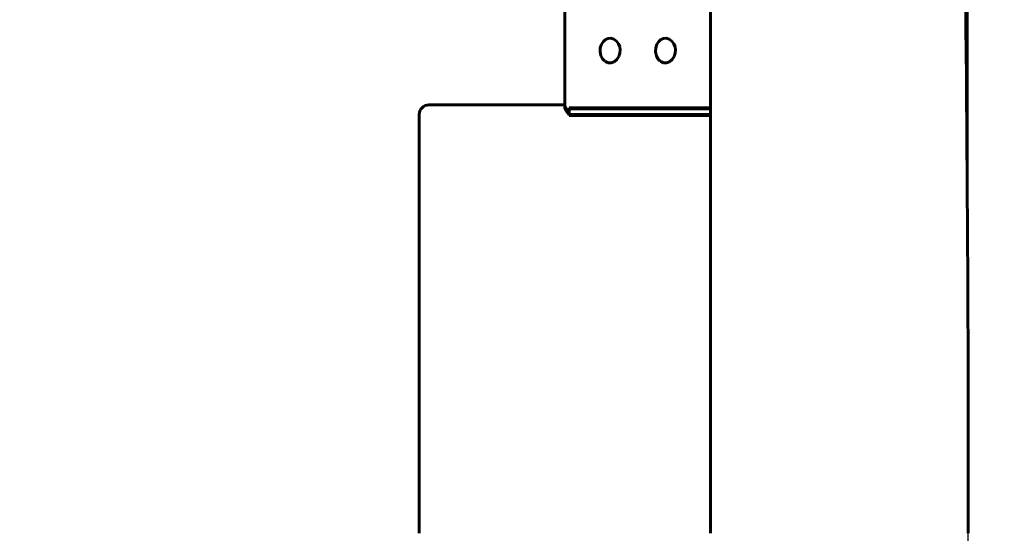
# Model space of a CAD drawing. Units: millimetres. Extents: x 1176 to 2134, y 861 to 1646.
# Drawn here: x 1870 to 1972, y 1278 to 1330 of the extents above; entities that cross this region are included whole.
import ezdxf

# ---------------------------------------------------------------- set-up
doc = ezdxf.new("R2010")
doc.units = ezdxf.units.MM
doc.layers.add('2', color=7, linetype='Continuous', lineweight=13)
doc.dimstyles.new('ISO-25', dxfattribs={"dimtxt": 2.5, "dimasz": 2.5, "dimexe": 1.25, "dimexo": 0.625, "dimtad": 1, "dimtxsty": 'Standard', "dimcen": 2.5, "dimadec": 0, "dimazin": 0, "dimtfac": 1, "dimtmove": 0, "dimatfit": 3, "dimfxl": 1, "dimarcsym": 0})

# ---------------------------------------------------------------- blocks, each defined once
blk = doc.blocks.new('*D44')
at = {"color": 7, "linetype": 'ByBlock', "lineweight": -2}
for p, q in [((1945.75, 1564.66), (2052.6, 1564.66)), ((2051.35, 1554.66), (2051.35, 1034.54)), ((1948.75, 1024.54), (2052.6, 1024.54))]:
    blk.add_line(p, q, dxfattribs=at)
at = {"color": 7, "linetype": 'ByBlock'}
for points in [[(2051.35, 1564.66), (2049.69, 1554.66), (2053.02, 1554.66)], [(2051.35, 1024.54), (2049.69, 1034.54), (2053.02, 1034.54)]]:
    blk.add_solid(points, dxfattribs=at)
at = {"layer": 'DEFPOINTS', "color": 7, "linetype": 'ByBlock'}
for p in [(1945.12, 1564.66), (1948.12, 1024.54)]:
    blk.add_point(p, dxfattribs=at)
at = {"color": 0, "linetype": 'ByBlock', "lineweight": -2, "insert": (2039.35, 1294.6), "char_height": 14, "attachment_point": 5, "rotation": 90}
blk.add_mtext('540', dxfattribs=at)
blk = doc.blocks.new('*D46')
at = {"color": 7, "linetype": 'ByBlock', "lineweight": -2}
for p, q in [((1949.95, 1564.66), (2133.71, 1564.66)), ((2132.46, 1554.66), (2132.46, 944.68)), ((1921.97, 934.68), (2133.71, 934.68))]:
    blk.add_line(p, q, dxfattribs=at)
at = {"color": 7, "linetype": 'ByBlock'}
for points in [[(2132.46, 1564.66), (2130.79, 1554.66), (2134.13, 1554.66)], [(2132.46, 934.68), (2130.79, 944.68), (2134.13, 944.68)]]:
    blk.add_solid(points, dxfattribs=at)
at = {"layer": 'DEFPOINTS', "color": 7, "linetype": 'ByBlock'}
for p in [(1949.33, 1564.66), (1921.34, 934.68)]:
    blk.add_point(p, dxfattribs=at)
at = {"color": 0, "linetype": 'ByBlock', "lineweight": -2, "insert": (2120.46, 1226.55), "char_height": 14, "attachment_point": 5, "rotation": 90}
blk.add_mtext('630', dxfattribs=at)
blk = doc.blocks.new('*D53')
at = {"color": 7, "linetype": 'ByBlock', "lineweight": -2}
for p, q in [((1769.47, 1274.94), (1769.47, 1625.87)), ((1967.85, 1276.21), (1967.85, 1625.87)), ((1779.47, 1624.62), (1957.85, 1624.62))]:
    blk.add_line(p, q, dxfattribs=at)
at = {"color": 7, "linetype": 'ByBlock', "lineweight": 25}
for points in [[(1769.47, 1624.62), (1779.47, 1622.95), (1779.47, 1626.29)], [(1967.85, 1624.62), (1957.85, 1622.95), (1957.85, 1626.29)]]:
    blk.add_solid(points, dxfattribs=at)
at = {"layer": 'DEFPOINTS', "color": 7, "linetype": 'ByBlock', "lineweight": 25}
for p in [(1967.85, 1275.58), (1769.47, 1274.31)]:
    blk.add_point(p, dxfattribs=at)
at = {"color": 0, "linetype": 'ByBlock', "lineweight": -2, "insert": (1868.66, 1636.62), "char_height": 14, "attachment_point": 5}
blk.add_mtext('200', dxfattribs=at)

msp = doc.modelspace()

# ---------------------------------------------------------------- linework, layer by layer
at = {"layer": '2', "color": 7, "lineweight": 60, "ltscale": 0.395}
msp.add_line((1941.344, 1277.587), (1941.344, 1436.065), dxfattribs=at)
at = {"layer": '2', "color": 7, "lineweight": 60, "ltscale": 0.175}
msp.add_line((1926.344, 1321.72), (1926.344, 1391.932), dxfattribs=at)
at = {"layer": '2', "color": 7, "lineweight": 60, "ltscale": 0.000988}
for p, q in [((1930.11, 1327.966), (1929.987, 1327.589)), ((1929.987, 1327.589), (1930.11, 1327.966)), ((1935.809, 1327.966), (1935.686, 1327.589)), ((1935.686, 1327.589), (1935.809, 1327.966))]:
    msp.add_line(p, q, dxfattribs=at)
at = {"layer": '2', "color": 7, "lineweight": 60, "ltscale": 0.000872}
for p, q in [((1930.305, 1328.256), (1930.11, 1327.966)), ((1930.11, 1327.966), (1930.305, 1328.256)), ((1936.003, 1328.256), (1935.809, 1327.966)), ((1935.809, 1327.966), (1936.003, 1328.256))]:
    msp.add_line(p, q, dxfattribs=at)
at = {"layer": '2', "color": 7, "lineweight": 60, "ltscale": 0.000735}
for p, q in [((1930.53, 1328.446), (1930.305, 1328.256)), ((1930.305, 1328.256), (1930.53, 1328.446)), ((1936.229, 1328.446), (1936.003, 1328.256)), ((1936.003, 1328.256), (1936.229, 1328.446))]:
    msp.add_line(p, q, dxfattribs=at)
at = {"layer": '2', "color": 7, "lineweight": 60, "ltscale": 0.000691}
for p, q in [((1930.784, 1328.555), (1930.53, 1328.446)), ((1930.53, 1328.446), (1930.784, 1328.555)), ((1936.483, 1328.555), (1936.229, 1328.446)), ((1936.229, 1328.446), (1936.483, 1328.555))]:
    msp.add_line(p, q, dxfattribs=at)
at = {"layer": '2', "color": 7, "lineweight": 60, "ltscale": 0.00074}
for p, q in [((1931.079, 1328.577), (1930.784, 1328.555)), ((1930.784, 1328.555), (1931.079, 1328.577)), ((1936.778, 1328.577), (1936.483, 1328.555)), ((1936.483, 1328.555), (1936.778, 1328.577))]:
    msp.add_line(p, q, dxfattribs=at)
at = {"layer": '2', "color": 7, "lineweight": 60, "ltscale": 0.000793}
for p, q in [((1931.383, 1328.488), (1931.079, 1328.577)), ((1931.079, 1328.577), (1931.383, 1328.488)), ((1937.082, 1328.488), (1936.778, 1328.577)), ((1936.778, 1328.577), (1937.082, 1328.488))]:
    msp.add_line(p, q, dxfattribs=at)
at = {"layer": '2', "color": 7, "lineweight": 60, "ltscale": 0.000843}
for p, q in [((1931.655, 1328.287), (1931.383, 1328.488)), ((1931.383, 1328.488), (1931.655, 1328.287)), ((1937.354, 1328.287), (1937.082, 1328.488)), ((1937.082, 1328.488), (1937.354, 1328.287))]:
    msp.add_line(p, q, dxfattribs=at)
at = {"layer": '2', "color": 7, "lineweight": 60, "ltscale": 0.000867}
for p, q in [((1931.859, 1328.006), (1931.655, 1328.287)), ((1931.655, 1328.287), (1931.859, 1328.006)), ((1937.558, 1328.006), (1937.354, 1328.287)), ((1937.354, 1328.287), (1937.558, 1328.006))]:
    msp.add_line(p, q, dxfattribs=at)
at = {"layer": '2', "color": 7, "lineweight": 60, "ltscale": 0.000844}
for p, q in [((1931.98, 1327.69), (1931.859, 1328.006)), ((1931.859, 1328.006), (1931.98, 1327.69)), ((1937.679, 1327.69), (1937.558, 1328.006)), ((1937.558, 1328.006), (1937.679, 1327.69))]:
    msp.add_line(p, q, dxfattribs=at)
at = {"layer": '2', "color": 7, "lineweight": 60, "ltscale": 0.001039}
for p, q in [((1929.987, 1327.589), (1929.967, 1327.173)), ((1929.967, 1327.173), (1929.987, 1327.589)), ((1935.686, 1327.589), (1935.666, 1327.173)), ((1935.666, 1327.173), (1935.686, 1327.589))]:
    msp.add_line(p, q, dxfattribs=at)
at = {"layer": '2', "color": 7, "lineweight": 60, "ltscale": 0.001}
for p, q in [((1929.967, 1327.173), (1930.055, 1326.781)), ((1930.055, 1326.781), (1929.967, 1327.173)), ((1935.666, 1327.173), (1935.754, 1326.781)), ((1935.754, 1326.781), (1935.666, 1327.173))]:
    msp.add_line(p, q, dxfattribs=at)
at = {"layer": '2', "color": 7, "lineweight": 60, "ltscale": 0.00092}
for p, q in [((1931.899, 1326.693), (1932.005, 1327.046)), ((1932.005, 1327.046), (1931.899, 1326.693)), ((1937.598, 1326.693), (1937.704, 1327.046)), ((1937.704, 1327.046), (1937.598, 1326.693))]:
    msp.add_line(p, q, dxfattribs=at)
at = {"layer": '2', "color": 7, "lineweight": 60, "ltscale": 0.000777}
for p, q in [((1932.026, 1327.382), (1931.98, 1327.69)), ((1931.98, 1327.69), (1932.026, 1327.382)), ((1937.725, 1327.382), (1937.679, 1327.69)), ((1937.679, 1327.69), (1937.725, 1327.382))]:
    msp.add_line(p, q, dxfattribs=at)
at = {"layer": '2', "color": 7, "lineweight": 60, "ltscale": 0.000837}
for p, q in [((1932.005, 1327.046), (1932.026, 1327.382)), ((1932.026, 1327.382), (1932.005, 1327.046)), ((1937.704, 1327.046), (1937.725, 1327.382)), ((1937.725, 1327.382), (1937.704, 1327.046))]:
    msp.add_line(p, q, dxfattribs=at)
at = {"layer": '2', "color": 7, "lineweight": 60, "ltscale": 0.000891}
for p, q in [((1930.055, 1326.781), (1930.221, 1326.465)), ((1930.221, 1326.465), (1930.055, 1326.781)), ((1935.754, 1326.781), (1935.92, 1326.465)), ((1935.92, 1326.465), (1935.754, 1326.781))]:
    msp.add_line(p, q, dxfattribs=at)
at = {"layer": '2', "color": 7, "lineweight": 60, "ltscale": 0.000753}
for p, q in [((1930.221, 1326.465), (1930.428, 1326.245)), ((1930.428, 1326.245), (1930.221, 1326.465)), ((1935.92, 1326.465), (1936.127, 1326.245)), ((1936.127, 1326.245), (1935.92, 1326.465))]:
    msp.add_line(p, q, dxfattribs=at)
at = {"layer": '2', "color": 7, "lineweight": 60, "ltscale": 4.4e-05}
for p, q in [((1930.428, 1326.245), (1930.442, 1326.234)), ((1930.442, 1326.234), (1930.428, 1326.245)), ((1930.442, 1326.234), (1930.456, 1326.223)), ((1930.456, 1326.223), (1930.442, 1326.234)), ((1930.456, 1326.223), (1930.47, 1326.213)), ((1930.47, 1326.213), (1930.456, 1326.223)), ((1936.127, 1326.245), (1936.14, 1326.234)), ((1936.14, 1326.234), (1936.127, 1326.245)), ((1936.14, 1326.234), (1936.154, 1326.223)), ((1936.154, 1326.223), (1936.14, 1326.234)), ((1936.154, 1326.223), (1936.169, 1326.213)), ((1936.169, 1326.213), (1936.154, 1326.223))]:
    msp.add_line(p, q, dxfattribs=at)
at = {"layer": '2', "color": 7, "lineweight": 60, "ltscale": 4.5e-05}
for p, q in [((1930.47, 1326.213), (1930.485, 1326.202)), ((1930.485, 1326.202), (1930.47, 1326.213)), ((1930.485, 1326.202), (1930.499, 1326.192)), ((1930.499, 1326.192), (1930.485, 1326.202)), ((1930.499, 1326.192), (1930.515, 1326.182)), ((1930.515, 1326.182), (1930.499, 1326.192)), ((1936.169, 1326.213), (1936.183, 1326.202)), ((1936.183, 1326.202), (1936.169, 1326.213)), ((1936.183, 1326.202), (1936.198, 1326.192)), ((1936.198, 1326.192), (1936.183, 1326.202)), ((1936.198, 1326.192), (1936.213, 1326.182)), ((1936.213, 1326.182), (1936.198, 1326.192))]:
    msp.add_line(p, q, dxfattribs=at)
at = {"layer": '2', "color": 7, "lineweight": 60, "ltscale": 4.6e-05}
for p, q in [((1930.515, 1326.182), (1930.53, 1326.172)), ((1930.53, 1326.172), (1930.515, 1326.182)), ((1936.213, 1326.182), (1936.229, 1326.172)), ((1936.229, 1326.172), (1936.213, 1326.182))]:
    msp.add_line(p, q, dxfattribs=at)
at = {"layer": '2', "color": 7, "lineweight": 60, "ltscale": 0.000701}
for p, q in [((1930.53, 1326.172), (1930.788, 1326.062)), ((1930.788, 1326.062), (1930.53, 1326.172)), ((1936.229, 1326.172), (1936.487, 1326.062)), ((1936.487, 1326.062), (1936.229, 1326.172))]:
    msp.add_line(p, q, dxfattribs=at)
at = {"layer": '2', "color": 7, "lineweight": 60, "ltscale": 0.000765}
for p, q in [((1930.788, 1326.062), (1931.093, 1326.042)), ((1931.093, 1326.042), (1930.788, 1326.062)), ((1936.487, 1326.062), (1936.792, 1326.042)), ((1936.792, 1326.042), (1936.487, 1326.062))]:
    msp.add_line(p, q, dxfattribs=at)
at = {"layer": '2', "color": 7, "lineweight": 60, "ltscale": 0.000838}
for p, q in [((1931.093, 1326.042), (1931.412, 1326.145)), ((1931.412, 1326.145), (1931.093, 1326.042)), ((1936.792, 1326.042), (1937.111, 1326.145)), ((1937.111, 1326.145), (1936.792, 1326.042))]:
    msp.add_line(p, q, dxfattribs=at)
at = {"layer": '2', "color": 7, "lineweight": 60, "ltscale": 0.000909}
for p, q in [((1931.412, 1326.145), (1931.695, 1326.374)), ((1931.695, 1326.374), (1931.412, 1326.145)), ((1937.111, 1326.145), (1937.394, 1326.374)), ((1937.394, 1326.374), (1937.111, 1326.145))]:
    msp.add_line(p, q, dxfattribs=at)
at = {"layer": '2', "color": 7, "lineweight": 60, "ltscale": 0.000945}
for p, q in [((1931.695, 1326.374), (1931.899, 1326.693)), ((1931.899, 1326.693), (1931.695, 1326.374)), ((1937.394, 1326.374), (1937.598, 1326.693)), ((1937.598, 1326.693), (1937.394, 1326.374))]:
    msp.add_line(p, q, dxfattribs=at)
at = {"layer": '2', "color": 7, "lineweight": 60, "ltscale": 0.002097}
msp.add_line((1912.344, 1321.72), (1913.183, 1321.72), dxfattribs=at)
at = {"layer": '2', "color": 7, "lineweight": 60, "ltscale": 0.032903}
msp.add_line((1913.183, 1321.72), (1926.344, 1321.72), dxfattribs=at)
at = {"layer": '2', "color": 7, "lineweight": 60, "ltscale": 0.000465}
msp.add_line((1926.344, 1321.533), (1926.344, 1321.72), dxfattribs=at)
at = {"layer": '2', "color": 7, "lineweight": 60, "ltscale": 0.000532}
for p, q in [((1926.348, 1321.32), (1926.344, 1321.533)), ((1926.344, 1321.533), (1926.348, 1321.32))]:
    msp.add_line(p, q, dxfattribs=at)
at = {"layer": '2', "color": 7, "lineweight": 60, "ltscale": 0.002289}
for p, q in [((1926.344, 1321.533), (1926.763, 1320.717)), ((1926.763, 1320.717), (1926.344, 1321.533))]:
    msp.add_line(p, q, dxfattribs=at)
at = {"layer": '2', "color": 7, "lineweight": 60, "ltscale": 0.000243}
for p, q in [((1926.356, 1321.437), (1926.344, 1321.533)), ((1926.344, 1321.533), (1926.356, 1321.437))]:
    msp.add_line(p, q, dxfattribs=at)
at = {"layer": '2', "color": 7, "lineweight": 60, "ltscale": 0.000886}
for p, q in [((1926.525, 1321.012), (1926.348, 1321.32)), ((1926.348, 1321.32), (1926.525, 1321.012))]:
    msp.add_line(p, q, dxfattribs=at)
at = {"layer": '2', "color": 7, "lineweight": 60, "ltscale": 0.000277}
for p, q in [((1926.387, 1321.33), (1926.356, 1321.437)), ((1926.356, 1321.437), (1926.387, 1321.33))]:
    msp.add_line(p, q, dxfattribs=at)
at = {"layer": '2', "color": 7, "lineweight": 60, "ltscale": 0.00031}
for p, q in [((1926.435, 1321.215), (1926.387, 1321.33)), ((1926.387, 1321.33), (1926.435, 1321.215))]:
    msp.add_line(p, q, dxfattribs=at)
at = {"layer": '2', "color": 7, "lineweight": 60, "ltscale": 0.00034}
for p, q in [((1926.499, 1321.095), (1926.435, 1321.215)), ((1926.435, 1321.215), (1926.499, 1321.095))]:
    msp.add_line(p, q, dxfattribs=at)
at = {"layer": '2', "color": 7, "lineweight": 60, "ltscale": 0.000365}
for p, q in [((1926.576, 1320.971), (1926.499, 1321.095)), ((1926.499, 1321.095), (1926.576, 1320.971))]:
    msp.add_line(p, q, dxfattribs=at)
at = {"layer": '2', "color": 7, "lineweight": 60, "ltscale": 0.000947}
for p, q in [((1926.763, 1320.717), (1926.525, 1321.012)), ((1926.525, 1321.012), (1926.763, 1320.717))]:
    msp.add_line(p, q, dxfattribs=at)
at = {"layer": '2', "color": 7, "lineweight": 60, "ltscale": 0.000386}
for p, q in [((1926.665, 1320.844), (1926.576, 1320.971)), ((1926.576, 1320.971), (1926.665, 1320.844))]:
    msp.add_line(p, q, dxfattribs=at)
at = {"layer": '2', "color": 7, "lineweight": 60, "ltscale": 0.0004}
for p, q in [((1926.763, 1320.717), (1926.665, 1320.844)), ((1926.665, 1320.844), (1926.763, 1320.717))]:
    msp.add_line(p, q, dxfattribs=at)
at = {"layer": '2', "color": 7, "lineweight": 60, "ltscale": 0.035403}
for p, q in [((1926.763, 1321.406), (1940.925, 1321.406)), ((1926.763, 1320.63), (1940.925, 1320.63))]:
    msp.add_line(p, q, dxfattribs=at)
at = {"layer": '2', "color": 7, "lineweight": 60, "ltscale": 0.001933}
msp.add_line((1926.763, 1320.63), (1926.763, 1321.406), dxfattribs=at)
at = {"layer": '2', "color": 7, "lineweight": 60, "ltscale": 0.036452}
for p, q in [((1926.763, 1321.319), (1941.344, 1321.319)), ((1926.763, 1320.717), (1941.344, 1320.717))]:
    msp.add_line(p, q, dxfattribs=at)
at = {"layer": '2', "color": 7, "lineweight": 60, "ltscale": 0.000228}
for p, q in [((1940.925, 1321.406), (1941.016, 1321.407)), ((1941.016, 1321.407), (1940.925, 1321.406))]:
    msp.add_line(p, q, dxfattribs=at)
at = {"layer": '2', "color": 7, "lineweight": 60, "ltscale": 0.000217}
for p, q in [((1941.016, 1321.407), (1941.103, 1321.412)), ((1941.103, 1321.412), (1941.016, 1321.407))]:
    msp.add_line(p, q, dxfattribs=at)
at = {"layer": '2', "color": 7, "lineweight": 60, "ltscale": 0.000198}
for p, q in [((1941.103, 1321.412), (1941.181, 1321.421)), ((1941.181, 1321.421), (1941.103, 1321.412))]:
    msp.add_line(p, q, dxfattribs=at)
at = {"layer": '2', "color": 7, "lineweight": 60, "ltscale": 0.000171}
for p, q in [((1941.181, 1321.421), (1941.248, 1321.433)), ((1941.248, 1321.433), (1941.181, 1321.421))]:
    msp.add_line(p, q, dxfattribs=at)
at = {"layer": '2', "color": 7, "lineweight": 60, "ltscale": 0.000136}
for p, q in [((1941.248, 1321.433), (1941.3, 1321.45)), ((1941.3, 1321.45), (1941.248, 1321.433))]:
    msp.add_line(p, q, dxfattribs=at)
at = {"layer": '2', "color": 7, "lineweight": 60, "ltscale": 9.7e-05}
for p, q in [((1941.3, 1321.45), (1941.333, 1321.472)), ((1941.333, 1321.472), (1941.3, 1321.45))]:
    msp.add_line(p, q, dxfattribs=at)
at = {"layer": '2', "color": 7, "lineweight": 60, "ltscale": 6.8e-05}
for p, q in [((1941.333, 1321.472), (1941.344, 1321.497)), ((1941.344, 1321.497), (1941.333, 1321.472))]:
    msp.add_line(p, q, dxfattribs=at)
at = {"layer": '2', "color": 7, "lineweight": 60, "ltscale": 0.1075}
msp.add_line((1911.344, 1277.587), (1911.344, 1320.717), dxfattribs=at)
at = {"layer": '2', "color": 7, "lineweight": 60, "ltscale": 0.000288}
for p, q in [((1941.04, 1320.628), (1940.925, 1320.63)), ((1940.925, 1320.63), (1941.04, 1320.628))]:
    msp.add_line(p, q, dxfattribs=at)
at = {"layer": '2', "color": 7, "lineweight": 60, "ltscale": 0.000245}
for p, q in [((1941.138, 1320.62), (1941.04, 1320.628)), ((1941.04, 1320.628), (1941.138, 1320.62))]:
    msp.add_line(p, q, dxfattribs=at)
at = {"layer": '2', "color": 7, "lineweight": 60, "ltscale": 0.000199}
for p, q in [((1941.216, 1320.609), (1941.138, 1320.62)), ((1941.138, 1320.62), (1941.216, 1320.609))]:
    msp.add_line(p, q, dxfattribs=at)
at = {"layer": '2', "color": 7, "lineweight": 60, "ltscale": 0.000151}
for p, q in [((1941.275, 1320.595), (1941.216, 1320.609)), ((1941.216, 1320.609), (1941.275, 1320.595))]:
    msp.add_line(p, q, dxfattribs=at)
at = {"layer": '2', "color": 7, "lineweight": 60, "ltscale": 0.000108}
for p, q in [((1941.315, 1320.578), (1941.275, 1320.595)), ((1941.275, 1320.595), (1941.315, 1320.578))]:
    msp.add_line(p, q, dxfattribs=at)
at = {"layer": '2', "color": 7, "lineweight": 60, "ltscale": 7.3e-05}
for p, q in [((1941.337, 1320.559), (1941.315, 1320.578)), ((1941.315, 1320.578), (1941.337, 1320.559))]:
    msp.add_line(p, q, dxfattribs=at)
at = {"layer": '2', "color": 7, "lineweight": 60, "ltscale": 5.2e-05}
for p, q in [((1941.344, 1320.539), (1941.337, 1320.559)), ((1941.337, 1320.559), (1941.344, 1320.539))]:
    msp.add_line(p, q, dxfattribs=at)
at = {"layer": '2', "color": 7, "lineweight": 60}
for centre, major_axis, start_param, end_param in [((-2543.625, 1283.316), (0, 4525.134), 4.7111227, 4.7461585), ((1912.344, 1320.717), (0, 1.003), -0.0000098, 1.5708062)]:
    msp.add_ellipse(centre, major_axis=major_axis, ratio=0.9969841, start_param=start_param, end_param=end_param, dxfattribs=at)

# ---------------------------------------------------------------- dimensions: what is measured, and where the dimension line sits
dim = msp.add_linear_dim(base=(1967.854, 1624.621), p1=(1769.469, 1274.314), p2=(1967.854, 1275.58), text='200', dimstyle='ISO-25', override={"dimtxt": 14, "dimasz": 10, "dimgap": 5, "dimclrd": 7, "dimclre": 7})
dim.commit()
dim.dimension.update_dxf_attribs({"geometry": '*D53', "text_midpoint": (1868.662, 1636.621), "dimtype": 160})
at = {"lineweight": 25}
for base, p1, p2, text, picture, middle in [((2132.46, 934.676), (1949.328, 1564.665), (1921.344, 934.676), '630', '*D46', (2120.46, 1226.547)), ((2051.355, 1024.536), (1945.123, 1564.665), (1948.121, 1024.536), '540', '*D44', (2039.355, 1294.6))]:
    dim = msp.add_linear_dim(base=base, p1=p1, p2=p2, angle=90, text=text, dimstyle='ISO-25', override={"dimtxt": 14, "dimasz": 10, "dimgap": 5, "dimclrd": 7, "dimclre": 7}, dxfattribs=at)
    dim.commit()
    dim.dimension.update_dxf_attribs({"geometry": picture, "text_midpoint": middle, "dimtype": 160})

doc.saveas('drawing.dxf')
